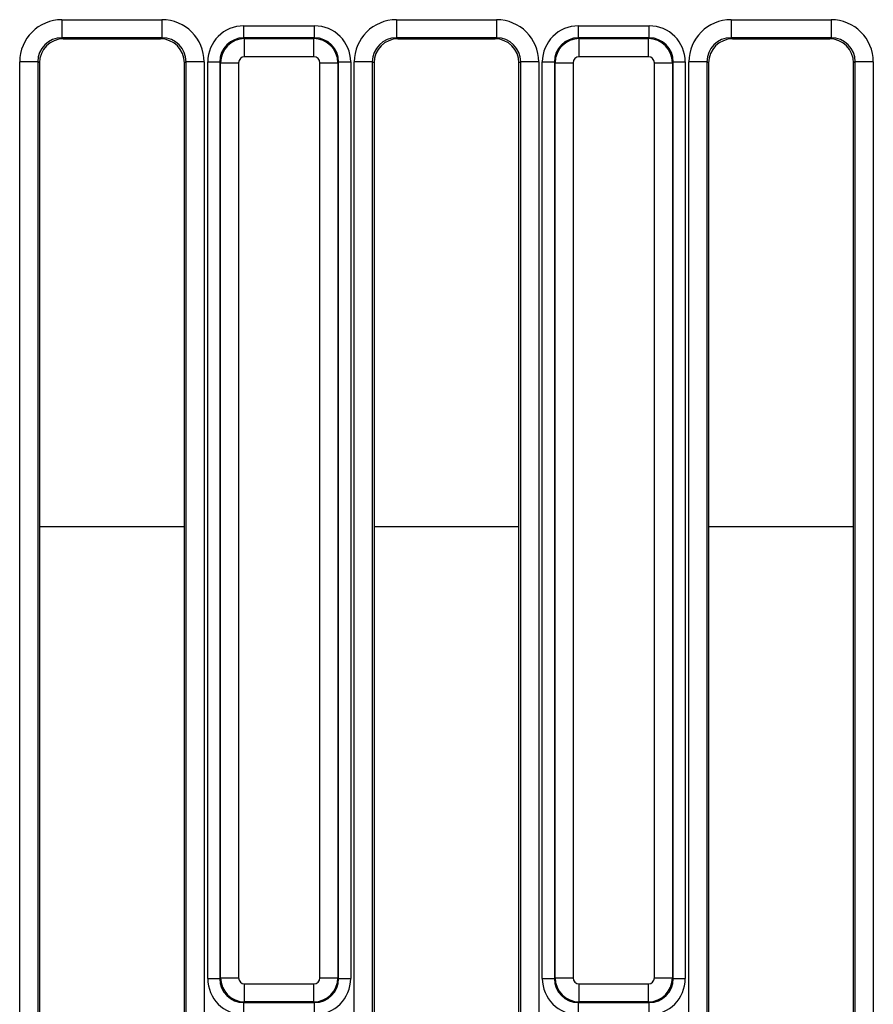
# Model space of a CAD drawing. Units: millimetres. Extents: x -1159 to 6636, y -324 to 3696.
# Drawn here: x 1695 to 1836, y 1469 to 1632 of the extents above; entities that cross this region are included whole.
import ezdxf

# ---------------------------------------------------------------- set-up
doc = ezdxf.new("R2010")
doc.units = ezdxf.units.MM
doc.header["$LTSCALE"] = 10

msp = doc.modelspace()

# ---------------------------------------------------------------- linework, layer by layer
at = {"color": 7, "linetype": 'Continuous', "lineweight": 25}
for p, q in [((1702.003, 1631.901), (1718.561, 1631.901)), ((1702.003, 1631.901), (1702.003, 1628.905)), ((1718.561, 1631.901), (1718.561, 1628.905)), ((1757.403, 1631.901), (1773.961, 1631.901)), ((1757.403, 1631.901), (1757.403, 1628.905)), ((1773.961, 1631.901), (1773.961, 1628.905)), ((1812.803, 1631.901), (1829.361, 1631.901)), ((1812.803, 1631.901), (1812.803, 1628.905)), ((1829.361, 1631.901), (1829.361, 1628.905)), ((1732.126, 1628.894), (1732.126, 1630.886)), ((1732.126, 1630.886), (1743.837, 1630.886)), ((1743.837, 1628.894), (1743.837, 1630.886)), ((1787.526, 1628.894), (1787.526, 1630.886)), ((1787.526, 1630.886), (1799.237, 1630.886)), ((1799.237, 1628.894), (1799.237, 1630.886)), ((1718.561, 1628.905), (1702.003, 1628.905)), ((1702.003, 1628.905), (1702.279, 1628.739)), ((1702.279, 1628.739), (1718.285, 1628.739)), ((1718.285, 1628.739), (1718.561, 1628.905)), ((1732.126, 1628.894), (1732.252, 1628.768)), ((1743.837, 1628.894), (1732.126, 1628.894)), ((1732.252, 1625.78), (1732.252, 1628.768)), ((1732.252, 1628.768), (1743.712, 1628.768)), ((1743.712, 1628.768), (1743.837, 1628.894)), ((1743.712, 1625.78), (1743.712, 1628.768)), ((1773.961, 1628.905), (1757.403, 1628.905)), ((1757.403, 1628.905), (1757.679, 1628.739)), ((1757.679, 1628.739), (1773.685, 1628.739)), ((1773.685, 1628.739), (1773.961, 1628.905)), ((1787.526, 1628.894), (1787.652, 1628.768)), ((1799.237, 1628.894), (1787.526, 1628.894)), ((1787.652, 1625.78), (1787.652, 1628.768)), ((1787.652, 1628.768), (1799.112, 1628.768)), ((1799.112, 1628.768), (1799.237, 1628.894)), ((1799.112, 1625.78), (1799.112, 1628.768)), ((1829.361, 1628.905), (1812.803, 1628.905)), ((1812.803, 1628.905), (1813.079, 1628.739)), ((1813.079, 1628.739), (1829.085, 1628.739)), ((1829.085, 1628.739), (1829.361, 1628.905)), ((1695.008, 1457.753), (1695.008, 1624.923)), ((1697.997, 1624.923), (1695.008, 1624.923)), ((1697.997, 1624.923), (1697.997, 1457.753)), ((1698.282, 1624.752), (1697.997, 1624.923)), ((1698.282, 1624.752), (1698.282, 1458.039)), ((1722.567, 1624.923), (1722.282, 1624.752)), ((1722.282, 1458.039), (1722.282, 1624.752)), ((1722.567, 1457.753), (1722.567, 1624.923)), ((1725.556, 1624.923), (1722.567, 1624.923)), ((1725.556, 1624.923), (1725.556, 1457.753)), ((1726.149, 1473.198), (1726.149, 1624.909)), ((1726.149, 1624.909), (1728.142, 1624.909)), ((1728.267, 1624.784), (1728.142, 1624.909)), ((1728.142, 1624.909), (1728.142, 1473.198)), ((1728.267, 1473.324), (1728.267, 1624.784)), ((1728.267, 1624.784), (1731.256, 1624.784)), ((1731.256, 1624.784), (1731.256, 1473.324)), ((1743.712, 1625.78), (1732.252, 1625.78)), ((1744.708, 1473.324), (1744.708, 1624.784)), ((1744.708, 1624.784), (1747.697, 1624.784)), ((1747.822, 1624.909), (1747.697, 1624.784)), ((1747.697, 1624.784), (1747.697, 1473.324)), ((1747.822, 1473.198), (1747.822, 1624.909)), ((1747.822, 1624.909), (1749.815, 1624.909)), ((1749.815, 1624.909), (1749.815, 1473.198)), ((1750.408, 1457.753), (1750.408, 1624.923)), ((1753.397, 1624.923), (1750.408, 1624.923)), ((1753.397, 1624.923), (1753.397, 1457.753)), ((1753.682, 1624.752), (1753.397, 1624.923)), ((1753.682, 1624.752), (1753.682, 1458.039)), ((1777.967, 1624.923), (1777.682, 1624.752)), ((1777.682, 1458.039), (1777.682, 1624.752)), ((1777.967, 1457.753), (1777.967, 1624.923)), ((1780.956, 1624.923), (1777.967, 1624.923)), ((1780.956, 1624.923), (1780.956, 1457.753)), ((1781.549, 1624.909), (1783.542, 1624.909)), ((1781.549, 1473.198), (1781.549, 1624.909)), ((1783.667, 1624.784), (1783.542, 1624.909)), ((1783.542, 1624.909), (1783.542, 1473.198)), ((1783.667, 1624.784), (1786.656, 1624.784)), ((1783.667, 1473.324), (1783.667, 1624.784)), ((1786.656, 1624.784), (1786.656, 1473.324)), ((1799.112, 1625.78), (1787.652, 1625.78)), ((1800.108, 1624.784), (1803.097, 1624.784)), ((1800.108, 1473.324), (1800.108, 1624.784)), ((1803.222, 1624.909), (1803.097, 1624.784)), ((1803.097, 1624.784), (1803.097, 1473.324)), ((1803.222, 1473.198), (1803.222, 1624.909)), ((1803.222, 1624.909), (1805.215, 1624.909)), ((1805.215, 1624.909), (1805.215, 1473.198)), ((1805.808, 1460.753), (1805.808, 1624.923)), ((1808.797, 1624.923), (1805.808, 1624.923)), ((1808.797, 1624.923), (1808.797, 1460.753)), ((1809.082, 1624.752), (1808.797, 1624.923)), ((1809.082, 1624.752), (1809.082, 1461.039)), ((1833.367, 1624.923), (1833.082, 1624.752)), ((1833.082, 1461.039), (1833.082, 1624.752)), ((1836.356, 1624.923), (1833.367, 1624.923)), ((1833.367, 1460.753), (1833.367, 1624.923)), ((1836.356, 1624.923), (1836.356, 1460.753)), ((1726.149, 1473.198), (1728.142, 1473.198)), ((1728.142, 1473.198), (1728.267, 1473.324)), ((1728.267, 1473.324), (1731.256, 1473.324)), ((1744.708, 1473.324), (1747.697, 1473.324)), ((1747.697, 1473.324), (1747.822, 1473.198)), ((1747.822, 1473.198), (1749.815, 1473.198)), ((1781.549, 1473.198), (1783.542, 1473.198)), ((1783.542, 1473.198), (1783.667, 1473.324)), ((1783.667, 1473.324), (1786.656, 1473.324)), ((1800.108, 1473.324), (1803.097, 1473.324)), ((1803.097, 1473.324), (1803.222, 1473.198)), ((1803.222, 1473.198), (1805.215, 1473.198)), ((1732.252, 1472.328), (1743.712, 1472.328)), ((1732.252, 1469.339), (1732.252, 1472.328)), ((1743.712, 1469.339), (1743.712, 1472.328)), ((1787.652, 1472.328), (1799.112, 1472.328)), ((1787.652, 1469.339), (1787.652, 1472.328)), ((1799.112, 1469.339), (1799.112, 1472.328)), ((1732.252, 1469.339), (1732.126, 1469.213)), ((1732.126, 1469.213), (1743.837, 1469.213)), ((1732.126, 1467.221), (1732.126, 1469.213)), ((1743.712, 1469.339), (1732.252, 1469.339)), ((1743.837, 1469.213), (1743.712, 1469.339)), ((1743.837, 1467.221), (1743.837, 1469.213)), ((1787.652, 1469.339), (1787.526, 1469.213)), ((1787.526, 1469.213), (1799.237, 1469.213)), ((1787.526, 1467.221), (1787.526, 1469.213)), ((1799.112, 1469.339), (1787.652, 1469.339)), ((1799.237, 1469.213), (1799.112, 1469.339)), ((1799.237, 1467.221), (1799.237, 1469.213))]:
    msp.add_line(p, q, dxfattribs=at)
at = {"color": 8, "linetype": 'Continuous', "lineweight": 25}
for p, q in [((1698.282, 1548.023), (1722.282, 1548.023)), ((1753.682, 1548.023), (1777.682, 1548.023)), ((1809.082, 1548.023), (1833.082, 1548.023))]:
    msp.add_line(p, q, dxfattribs=at)
at = {"color": 7, "linetype": 'Continuous', "lineweight": 25}
for centre, major_axis, ratio, start_param, end_param in [((1702.035, 1624.891), (6.036, -3.616), 0.9948398, 2.1127811, 3.679016), ((1718.529, 1624.891), (6.036, 3.616), 0.9948398, 5.7457619, 7.3119969), ((1757.435, 1624.891), (6.036, -3.616), 0.9948398, 2.1127811, 3.679016), ((1773.929, 1624.891), (6.036, 3.616), 0.9948398, 5.7457619, 7.3119969), ((1812.835, 1624.891), (6.036, -3.616), 0.9948398, 2.1127811, 3.679016), ((1829.329, 1624.891), (6.036, 3.616), 0.9948398, 5.7457619, 7.3119969), ((1732.172, 1624.864), (-4.275, 4.275), 0.9924325, 5.5015852, 7.0647854), ((1743.792, 1624.864), (4.275, 4.275), 0.9924325, 5.5015852, 7.0647854), ((1787.572, 1624.864), (-4.275, 4.275), 0.9924325, 5.5015852, 7.0647854), ((1799.192, 1624.864), (4.275, 4.275), 0.9924325, 5.5015852, 7.0647854), ((1702.035, 1624.891), (3.476, -2.082), 0.9872181, 2.1127811, 3.679016), ((1702.297, 1624.734), (3.449, -2.066), 0.9948398, 2.1127811, 3.679016), ((1718.267, 1624.734), (3.449, 2.066), 0.9948398, 5.7457619, 7.3119969), ((1718.529, 1624.891), (3.476, 2.082), 0.9872181, 5.7457619, 7.3119969), ((1732.172, 1624.864), (2.871, -2.871), 0.9850067, 2.3599926, 3.9231927), ((1732.26, 1624.776), (2.828, 2.828), 0.9962307, 0.7891963, 2.3523964), ((1743.704, 1624.776), (2.828, -2.828), 0.9962307, 0.7891963, 2.3523964), ((1743.792, 1624.864), (2.871, 2.871), 0.9850067, 5.5015852, 7.0647854), ((1757.435, 1624.891), (3.476, -2.082), 0.9872181, 2.1127811, 3.679016), ((1757.697, 1624.734), (3.449, -2.066), 0.9948398, 2.1127811, 3.679016), ((1773.667, 1624.734), (3.449, 2.066), 0.9948398, 5.7457619, 7.3119969), ((1773.929, 1624.891), (3.476, 2.082), 0.9872181, 5.7457619, 7.3119969), ((1787.572, 1624.864), (2.871, -2.871), 0.9850067, 2.3599926, 3.9231927), ((1787.66, 1624.776), (2.828, 2.828), 0.9962307, 0.7891963, 2.3523964), ((1799.104, 1624.776), (-2.828, 2.828), 0.9962307, 3.9307889, 5.493989), ((1799.192, 1624.864), (2.871, 2.871), 0.9850067, 5.5015852, 7.0647854), ((1812.835, 1624.891), (3.476, -2.082), 0.9872181, 2.1127811, 3.679016), ((1813.097, 1624.734), (3.449, -2.066), 0.9948398, 2.1127811, 3.679016), ((1829.067, 1624.734), (3.449, 2.066), 0.9948398, 5.7457619, 7.3119969), ((1829.329, 1624.891), (3.476, 2.082), 0.9872181, 5.7457619, 7.3119969), ((1732.26, 1624.776), (-0.712, 0.712), 0.9924325, 5.5015852, 7.0647854), ((1743.704, 1624.776), (0.712, 0.712), 0.9924325, 5.5015852, 7.0647854), ((1787.66, 1624.776), (-0.712, 0.712), 0.9924325, 5.5015852, 7.0647854), ((1799.104, 1624.776), (0.712, 0.712), 0.9924325, 5.5015852, 7.0647854), ((1732.172, 1473.244), (-4.275, -4.275), 0.9924325, 5.5015852, 7.0647854), ((1732.172, 1473.244), (2.871, 2.871), 0.9850067, 2.3599926, 3.9231927), ((1732.26, 1473.332), (2.828, -2.828), 0.9962307, 3.9307889, 5.493989), ((1732.26, 1473.332), (-0.712, -0.712), 0.9924325, 5.5015852, 7.0647854), ((1743.704, 1473.332), (0.712, -0.712), 0.9924325, 5.5015852, 7.0647854), ((1743.704, 1473.332), (2.828, 2.828), 0.9962307, 3.9307889, 5.493989), ((1743.792, 1473.244), (2.871, -2.871), 0.9850067, 5.5015852, 7.0647854), ((1743.792, 1473.244), (4.275, -4.275), 0.9924325, 5.5015852, 7.0647854), ((1787.572, 1473.244), (-4.275, -4.275), 0.9924325, 5.5015852, 7.0647854), ((1787.572, 1473.244), (2.871, 2.871), 0.9850067, 2.3599926, 3.9231927), ((1787.66, 1473.332), (2.828, -2.828), 0.9962307, 3.9307889, 5.493989), ((1787.66, 1473.332), (-0.712, -0.712), 0.9924325, 5.5015852, 7.0647854), ((1799.104, 1473.332), (0.712, -0.712), 0.9924325, 5.5015852, 7.0647854), ((1799.104, 1473.332), (2.828, 2.828), 0.9962307, 3.9307889, 5.493989), ((1799.192, 1473.244), (-2.871, 2.871), 0.9850067, 2.3599926, 3.9231927), ((1799.192, 1473.244), (4.275, -4.275), 0.9924325, 5.5015852, 7.0647854)]:
    msp.add_ellipse(centre, major_axis=major_axis, ratio=ratio, start_param=start_param, end_param=end_param, dxfattribs=at)

doc.saveas('drawing.dxf')
